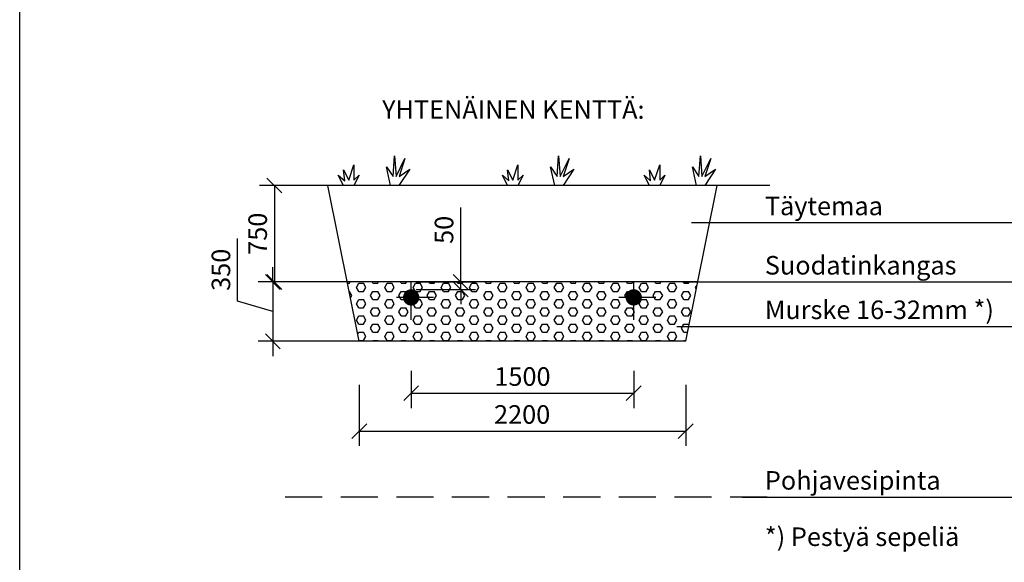
# Model space of a CAD drawing. Extents: x 0 to 21009, y -2 to 14850.
# Drawn here: x 0 to 6637, y 3344 to 7001 of the extents above; entities that cross this region are included whole.
import ezdxf

# ---------------------------------------------------------------- set-up
doc = ezdxf.new("R2010")
doc.units = 0
doc.header["$LTSCALE"] = 500
doc.header["$PDMODE"] = 32
doc.header["$PDSIZE"] = 1
doc.linetypes.add('DASHDOT', pattern=[1, 0.5, -0.25, 0, -0.25])
doc.linetypes.add('DASHED', pattern=[0.75, 0.5, -0.25])
doc.layers.get('0').update_dxf_attribs({"color": 1, "linetype": 'CONTINUOUS'})
doc.layers.get('DEFPOINTS').update_dxf_attribs({"linetype": 'CONTINUOUS'})
for name, color, linetype in [('LOMAKE', 7, 'CONTINUOUS'), ('MITOITUS', 1, 'CONTINUOUS'), ('SUOD-MAA', 3, 'CONTINUOUS'), ('SUOD_JAKOKER', 8, 'CONTINUOUS'), ('SUOD_MAA', 3, 'CONTINUOUS'), ('SUOD_PVESI', 5, 'DASHED'), ('SUOD_RAJA', 9, 'CONTINUOUS'), ('VIEHYT', 6, 'CONTINUOUS'), ('VIPISTEKV', 6, 'DASHDOT'), ('VTEXT25', 7, 'CONTINUOUS')]:
    doc.layers.add(name, color=color, linetype=linetype)
doc.styles.add('Arial', font='arial.ttf')
doc.styles.add('SIMPLEX', font='SIMPLEX')
doc.dimstyles.new('NORMAALI', dxfattribs={"dimscale": 50, "dimtxt": 2.5, "dimasz": 2, "dimexe": 2, "dimexo": 0, "dimgap": 1, "dimtad": 1, "dimdec": 0, "dimzin": 12, "dimdsep": 46, "dimtxsty": 'SIMPLEX', "dimblk": 'OBLIQUE', "dimcen": 0, "dimclrt": 7, "dimadec": 0, "dimazin": 3, "dimtfac": 1, "dimtdec": 0, "dimtmove": 0, "dimatfit": 3, "dimfxl": 1, "dimtolj": 1, "dimtzin": 0, "dimarcsym": 0})
doc.dimstyles.new('NORMVIITE', dxfattribs={"dimscale": 50, "dimtxt": 2.5, "dimasz": 2, "dimexe": 2, "dimexo": 0, "dimgap": 1, "dimtad": 1, "dimdec": 0, "dimzin": 12, "dimdsep": 46, "dimtxsty": 'SIMPLEX', "dimblk": 'OBLIQUE', "dimcen": 0, "dimclrt": 7, "dimadec": 0, "dimazin": 3, "dimtfac": 1, "dimtdec": 0, "dimtmove": 1, "dimatfit": 0, "dimfxl": 1, "dimtolj": 1, "dimtzin": 0, "dimarcsym": 0})

# ---------------------------------------------------------------- blocks, each defined once
blk = doc.blocks.new('lomake')
at = {"layer": 'LOMAKE'}
blk.add_line((0, 0), (0, 1), dxfattribs=at)
blk = doc.blocks.new('_Oblique')
at = {"color": 0, "linetype": 'ByBlock', "lineweight": -2}
blk.add_line((-0.5, -0.5), (0.5, 0.5), dxfattribs=at)
blk = doc.blocks.new('*D19')
at = {"layer": 'DEFPOINTS', "color": 0, "transparency": 16777216}
for p in [(2672.6, 5233.5), (2672.6, 5183.5), (2972.6, 5233.5)]:
    blk.add_point(p, dxfattribs=at)
at = {"layer": 'MITOITUS', "color": 0, "lineweight": -2, "transparency": 16777216}
for p, q in [((2972.6, 5233.5), (2972.6, 5735.9)), ((2672.6, 5233.5), (3072.6, 5233.5)), ((2672.6, 5183.5), (3072.6, 5183.5)), ((2972.6, 5183.5), (2972.6, 5233.5)), ((2972.6, 5183.5), (2972.6, 5083.5))]:
    blk.add_line(p, q, dxfattribs=at)
at = {"layer": 'MITOITUS', "color": 0, "lineweight": -2, "transparency": 16777216, "xscale": 100, "yscale": 100, "zscale": 100}
for p, rotation in [((2972.6, 5233.5), 270), ((2972.6, 5183.5), 90)]:
    blk.add_blockref('_Oblique', p, dxfattribs=dict(at, rotation=rotation))
at = {"layer": 'MITOITUS', "color": 7, "transparency": 16777216, "insert": (2860.1, 5584.7), "char_height": 125, "attachment_point": 5, "rotation": 90, "style": 'SIMPLEX'}
blk.add_mtext('\\A1;50', dxfattribs=at)
blk = doc.blocks.new('*D26')
at = {"layer": 'DEFPOINTS', "color": 0, "transparency": 16777216}
for p in [(2208.3, 5233.6), (1706.5, 4833.5), (2288.9, 4833.5)]:
    blk.add_point(p, dxfattribs=at)
at = {"layer": 'MITOITUS', "color": 0, "lineweight": -2, "transparency": 16777216}
for p, q in [((1469, 5104.8), (1469, 5526.2)), ((1706.5, 5233.6), (1706.5, 5333.6)), ((2208.3, 5233.6), (1606.5, 5233.6)), ((1706.5, 5233.6), (1706.5, 4833.5)), ((1706.5, 5233.6), (1706.5, 4833.5)), ((1706.5, 5033.5), (1469, 5104.8)), ((2288.9, 4833.5), (1606.5, 4833.5)), ((1706.5, 4833.5), (1706.5, 4733.5))]:
    blk.add_line(p, q, dxfattribs=at)
at = {"layer": 'MITOITUS', "color": 0, "lineweight": -2, "transparency": 16777216, "xscale": 100, "yscale": 100, "zscale": 100}
for p, rotation in [((1706.5, 5233.6), 270), ((1706.5, 4833.5), 90)]:
    blk.add_blockref('_Oblique', p, dxfattribs=dict(at, rotation=rotation))
at = {"layer": 'MITOITUS', "color": 7, "transparency": 16777216, "insert": (1356.5, 5315.5), "char_height": 125, "attachment_point": 5, "rotation": 90, "style": 'SIMPLEX'}
blk.add_mtext('\\A1;350', dxfattribs=at)
blk = doc.blocks.new('*D27')
at = {"layer": 'DEFPOINTS', "color": 0, "transparency": 16777216}
for p in [(1866.6, 5883.6), (1716.6, 5233.6), (2208.3, 5233.6)]:
    blk.add_point(p, dxfattribs=at)
at = {"layer": 'MITOITUS', "color": 0, "lineweight": -2, "transparency": 16777216}
for p, q in [((1866.6, 5883.6), (1616.6, 5883.6)), ((1716.6, 5883.6), (1716.6, 5233.6)), ((2208.3, 5233.6), (1616.6, 5233.6))]:
    blk.add_line(p, q, dxfattribs=at)
at = {"layer": 'MITOITUS', "color": 0, "lineweight": -2, "transparency": 16777216, "xscale": 100, "yscale": 100, "zscale": 100}
for p, rotation in [((1716.6, 5883.6), 90), ((1716.6, 5233.6), 270)]:
    blk.add_blockref('_Oblique', p, dxfattribs=dict(at, rotation=rotation))
at = {"layer": 'MITOITUS', "color": 7, "transparency": 16777216, "insert": (1604.1, 5558.6), "char_height": 125, "attachment_point": 5, "rotation": 90, "style": 'SIMPLEX'}
blk.add_mtext('\\A1;750', dxfattribs=at)
blk = doc.blocks.new('NURMI')
at = {"layer": 'SUOD-MAA'}
for p, q in [((166.7, 30.5), (171.5, 100)), ((171.5, 100), (176.8, 30.5)), ((17.3, 17.7), (34.7, 70)), ((34.7, 70), (34.7, 17.7)), ((176.8, 30.5), (207, 91)), ((207, 91), (186.9, 30.5)), ((0, 0), (-17.6, 35.1)), ((-17.6, 35.1), (4, 15.3)), ((4, 15.3), (-0.1, 52.6)), ((-0.1, 52.6), (17.3, 17.7)), ((52.1, 35.1), (34.6, 0)), ((34.7, 17.7), (52.1, 35.1)), ((158.6, 0), (144.9, 63.6)), ((144.9, 63.6), (166.7, 30.5)), ((223.1, 54.7), (186.7, 0)), ((186.9, 30.5), (223.1, 54.7))]:
    blk.add_line(p, q, dxfattribs=at)
blk = doc.blocks.new('*D22')
at = {"layer": 'DEFPOINTS', "color": 0, "transparency": 16777216}
for p in [(2638.9, 4633.5), (4138.9, 4633.5), (4138.9, 4483.5)]:
    blk.add_point(p, dxfattribs=at)
at = {"layer": 'MITOITUS', "color": 0, "lineweight": -2, "transparency": 16777216}
for p, q in [((2638.9, 4633.5), (2638.9, 4383.5)), ((4138.9, 4633.5), (4138.9, 4383.5)), ((2638.9, 4483.5), (4138.9, 4483.5))]:
    blk.add_line(p, q, dxfattribs=at)
at = {"layer": 'MITOITUS', "color": 0, "lineweight": -2, "transparency": 16777216, "xscale": 100, "yscale": 100, "zscale": 100, "rotation": 180}
blk.add_blockref('_Oblique', (2638.9, 4483.5), dxfattribs=at)
at = {"layer": 'MITOITUS', "color": 0, "lineweight": -2, "transparency": 16777216, "xscale": 100, "yscale": 100, "zscale": 100}
blk.add_blockref('_Oblique', (4138.9, 4483.5), dxfattribs=at)
at = {"layer": 'MITOITUS', "color": 7, "transparency": 16777216, "insert": (3388.9, 4596), "char_height": 125, "attachment_point": 5, "style": 'SIMPLEX'}
blk.add_mtext('\\A1;1500', dxfattribs=at)
blk = doc.blocks.new('*D30')
at = {"layer": 'DEFPOINTS', "color": 0, "transparency": 16777216}
for p in [(2288.9, 4539.2), (4488.9, 4539.2), (4488.9, 4227.7)]:
    blk.add_point(p, dxfattribs=at)
at = {"layer": 'MITOITUS', "color": 0, "lineweight": -2, "transparency": 16777216}
for p, q in [((2288.9, 4539.2), (2288.9, 4127.7)), ((4488.9, 4539.2), (4488.9, 4127.7)), ((2288.9, 4227.7), (4488.9, 4227.7))]:
    blk.add_line(p, q, dxfattribs=at)
at = {"layer": 'MITOITUS', "color": 0, "lineweight": -2, "transparency": 16777216, "xscale": 100, "yscale": 100, "zscale": 100, "rotation": 180}
blk.add_blockref('_Oblique', (2288.9, 4227.7), dxfattribs=at)
at = {"layer": 'MITOITUS', "color": 0, "lineweight": -2, "transparency": 16777216, "xscale": 100, "yscale": 100, "zscale": 100}
blk.add_blockref('_Oblique', (4488.9, 4227.7), dxfattribs=at)
at = {"layer": 'MITOITUS', "color": 7, "transparency": 16777216, "insert": (3386.6, 4340.2), "char_height": 125, "attachment_point": 5, "style": 'SIMPLEX'}
blk.add_mtext('\\A1;2200', dxfattribs=at)

msp = doc.modelspace()

# ---------------------------------------------------------------- hatches: boundary and pattern name
at = {"layer": 'SUOD_JAKOKER'}
h = msp.add_hatch(dxfattribs=at)
h.set_pattern_fill('HEX', color=256, scale=10, style=0)
h.paths.add_polyline_path([(4569.5, 5233.5), (4478.6, 5233.5), (4478.6, 5233.6), (4138.9, 5233.6), (4138.9, 5156.8, -0.414214), (4166.4, 5129.3, -1), (4111.4, 5129.3, -0.414214), (4138.9, 5156.8), (4138.9, 5233.6), (2638.9, 5233.6), (2638.9, 5156.8, -0.414214), (2666.4, 5129.3, -1), (2611.4, 5129.3, -0.414214), (2638.9, 5156.8), (2638.9, 5233.6), (2208.3, 5233.6), (2288.9, 4833.5), (4488.9, 4833.5)])

# ---------------------------------------------------------------- linework, layer by layer
at = {"layer": 'MITOITUS'}
for p, q in [((2693.9, 5129.3), (2583.9, 5129.3)), ((4193.9, 5129.3), (4083.9, 5129.3))]:
    msp.add_line(p, q, dxfattribs=at)
at = {"layer": 'SUOD_MAA'}
msp.add_line((5055.2, 5883.6), (1866.6, 5883.6), dxfattribs=at)
at = {"layer": 'SUOD_PVESI'}
msp.add_line((5038.9, 3783.5), (1738.9, 3783.5), dxfattribs=at)
at = {"layer": 'SUOD_RAJA'}
for p, q in [((2288.9, 4833.5), (2077.3, 5883.6)), ((4488.9, 4833.5), (4700.5, 5883.6)), ((4569.5, 5233.6), (2208.3, 5233.6)), ((4488.9, 4833.5), (2288.9, 4833.5))]:
    msp.add_line(p, q, dxfattribs=at)
at = {"layer": 'VIEHYT', "const_width": 55}
for points in [[(2611.4, 5129.3, 1), (2666.4, 5129.3, 1)], [(4111.4, 5129.3, 1), (4166.4, 5129.3, 1)]]:
    msp.add_lwpolyline(points, format="xyb", close=True, dxfattribs=at)
at = {"layer": 'VIPISTEKV'}
for p, q in [((2638.9, 4979.3), (2638.9, 5279.3)), ((4138.9, 4979.3), (4138.9, 5279.3)), ((2788.9, 5129.3), (2497.5, 5129.3)), ((4288.9, 5129.3), (3988.9, 5129.3))]:
    msp.add_line(p, q, dxfattribs=at)
at = {"layer": 'VTEXT25', "linetype": 'Continuous'}
for p, q in [((4528.6, 5633.5), (7122.6, 5633.5)), ((4478.6, 5233.5), (7172.6, 5233.5)), ((4428.6, 4933.5), (7222.6, 4933.5)), ((4872.6, 3783.5), (6772.6, 3783.5))]:
    msp.add_line(p, q, dxfattribs=at)

# ---------------------------------------------------------------- block references
at = {"layer": 'VIEHYT', "xscale": 21000, "yscale": 14850}
msp.add_blockref('lomake', (0, 0), dxfattribs=at)
at = {"layer": 'VTEXT25', "xscale": 2, "yscale": 2, "zscale": 2}
for p in [(2182.9, 5883.5), (3288.9, 5883.5), (4244.9, 5883.5)]:
    msp.add_blockref('NURMI', p, dxfattribs=at)

# ---------------------------------------------------------------- texts
at = {"layer": 'VTEXT25', "style": 'Arial'}
msp.add_text('%%uYHTENÄINEN KENTTÄ:', height=125, dxfattribs=at).set_placement((2442.9, 6333.5))
at = {"layer": 'VTEXT25', "linetype": 'Continuous', "style": 'Arial'}
for s, p in [('Täytemaa', (5022.6, 5683.5)), ('Suodatinkangas', (5022.6, 5283.5)), ('Murske 16-32mm *)', (5022.6, 4983.5)), ('Pohjavesipinta', (5022.6, 3833.5)), ('*) Pestyä sepeliä', (5022.6, 3453.6))]:
    msp.add_text(s, height=125, dxfattribs=at).set_placement(p)

# ---------------------------------------------------------------- dimensions: what is measured, and where the dimension line sits
at = {"layer": 'MITOITUS'}
for base, p1, p2, text, dimstyle, picture, middle in [((1716.6, 5233.6), (1866.6, 5883.6), (2208.3, 5233.6), '750', 'NORMAALI', '*D27', (1604.1, 5558.6)), ((1706.5, 4833.5), (2208.3, 5233.6), (2288.9, 4833.5), '350', 'NORMVIITE', '*D26', (1356.5, 5154.8))]:
    dim = msp.add_linear_dim(base=base, p1=p1, p2=p2, angle=90, text=text, dimstyle=dimstyle, dxfattribs=at)
    dim.commit()
    dim.dimension.update_dxf_attribs({"geometry": picture, "text_midpoint": middle})
dim = msp.add_linear_dim(base=(2972.6, 5233.5), p1=(2672.6, 5183.5), p2=(2672.6, 5233.5), angle=90, dimstyle='NORMAALI', dxfattribs=at)
dim.commit()
dim.dimension.update_dxf_attribs({"geometry": '*D19', "text_midpoint": (2972.6, 5584.7), "dimtype": 160})
dim = msp.add_linear_dim(base=(4138.9, 4483.5), p1=(2638.9, 4633.5), p2=(4138.9, 4633.5), dimstyle='NORMAALI', dxfattribs=at)
dim.commit()
dim.dimension.update_dxf_attribs({"geometry": '*D22', "text_midpoint": (3388.9, 4596)})
dim = msp.add_linear_dim(base=(4488.9, 4227.7), p1=(2288.9, 4539.2), p2=(4488.9, 4539.2), dimstyle='NORMAALI', dxfattribs=at)
dim.commit()
dim.dimension.update_dxf_attribs({"geometry": '*D30', "text_midpoint": (3386.6, 4227.7), "dimtype": 160})

doc.saveas('drawing.dxf')
